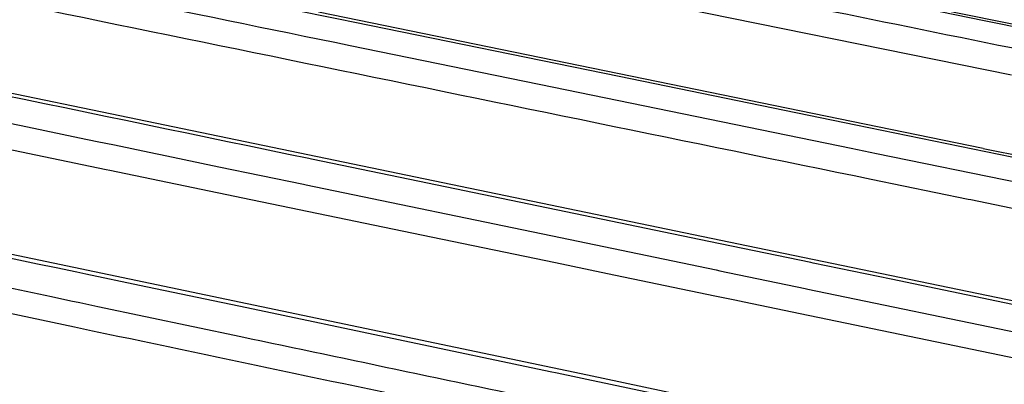
# Model space of a CAD drawing. Units: millimetres. Extents: x -2695 to 662, y -1857 to -162.
# Drawn here: x -2500 to -2457, y -340 to -324 of the extents above; entities that cross this region are included whole.
import ezdxf

# ---------------------------------------------------------------- set-up
doc = ezdxf.new("R2010")
doc.units = ezdxf.units.MM
doc.header["$LTSCALE"] = 30.734
doc.layers.add('02___PRT_ALL_AXES', color=7, linetype='CONTINUOUS')

msp = doc.modelspace()

# ---------------------------------------------------------------- linework, layer by layer
at = {"layer": '02___PRT_ALL_AXES', "color": 7, "linetype": 'Continuous'}
for p, q in [((-2449.659, -325.529), (-2478.108, -319.755)), ((-2495.197, -328.032), (-2523.609, -322.16)), ((-2475.047, -322.562), (-2456.815, -326.267)), ((-2458.036, -329.426), (-2486.645, -323.571)), ((-2473.703, -326.341), (-2485.082, -324.011)), ((-2485.285, -325), (-2476.518, -326.797)), ((-2518.857, -325.551), (-2495.777, -330.332)), ((-2463.509, -328.428), (-2473.703, -326.341)), ((-2476.518, -326.797), (-2463.713, -329.424)), ((-2466.629, -333.944), (-2495.197, -328.032)), ((-2456.239, -329.917), (-2463.509, -328.428)), ((-2463.713, -329.424), (-2462.621, -329.648)), ((-2462.621, -329.648), (-2456.444, -330.915)), ((-2458.036, -329.426), (-2431.54, -334.853)), ((-2486.942, -329.888), (-2487.054, -329.865)), ((-2483.536, -330.593), (-2486.942, -329.888)), ((-2495.777, -330.332), (-2495.631, -330.362)), ((-2495.631, -330.362), (-2489.907, -331.549)), ((-2490.93, -330.213), (-2487.285, -330.97)), ((-2475.994, -332.155), (-2483.536, -330.593)), ((-2487.285, -330.97), (-2487.171, -330.993)), ((-2487.171, -330.993), (-2476.224, -333.265)), ((-2462.847, -330.75), (-2458.672, -331.606)), ((-2489.907, -331.549), (-2482.627, -333.059)), ((-2458.672, -331.606), (-2458.56, -331.629)), ((-2458.56, -331.629), (-2455.54, -332.248)), ((-2469.836, -333.43), (-2475.994, -332.155)), ((-2482.627, -333.059), (-2476.447, -334.34)), ((-2475.069, -339.187), (-2503.779, -333.162)), ((-2476.224, -333.265), (-2469.527, -334.655)), ((-2465.454, -334.338), (-2469.836, -333.43)), ((-2440.134, -339.433), (-2466.629, -333.944)), ((-2476.447, -334.34), (-2474.208, -334.805)), ((-2465.342, -334.361), (-2465.454, -334.338)), ((-2461.984, -335.057), (-2465.342, -334.361)), ((-2497.053, -334.752), (-2497.929, -334.569)), ((-2496.658, -334.835), (-2497.053, -334.752)), ((-2494.347, -335.321), (-2496.658, -334.835)), ((-2474.208, -334.805), (-2469.587, -335.764)), ((-2469.527, -334.655), (-2469.363, -334.689)), ((-2469.363, -334.689), (-2465.687, -335.452)), ((-2445.689, -338.435), (-2461.984, -335.057)), ((-2489.731, -336.29), (-2494.347, -335.321)), ((-2465.687, -335.452), (-2465.573, -335.476)), ((-2465.573, -335.476), (-2447.797, -339.169)), ((-2497.311, -335.976), (-2496.916, -336.059)), ((-2496.916, -336.059), (-2496.146, -336.221)), ((-2469.587, -335.764), (-2468.715, -335.944)), ((-2468.715, -335.944), (-2468.324, -336.026)), ((-2468.324, -336.026), (-2465.91, -336.527)), ((-2500.537, -336.391), (-2497.153, -337.103)), ((-2496.146, -336.221), (-2489.989, -337.517)), ((-2476.671, -339.033), (-2489.731, -336.29)), ((-2465.91, -336.527), (-2452.639, -339.282)), ((-2497.153, -337.103), (-2496.366, -337.268)), ((-2476.367, -339.097), (-2476.671, -339.033)), ((-2475.491, -339.281), (-2476.367, -339.097)), ((-2475.097, -339.364), (-2475.491, -339.281)), ((-2454.806, -343.632), (-2475.097, -339.364)), ((-2448.753, -344.719), (-2475.069, -339.187))]:
    msp.add_line(p, q, dxfattribs=at)
for points in [[(-2485.082, -324.011), (-2492.612, -322.47), (-2500.141, -320.929), (-2507.671, -319.389)], [(-2506.284, -320.696), (-2499.284, -322.13), (-2492.284, -323.565), (-2485.285, -325)], [(-2510.092, -321.067), (-2494.343, -324.293), (-2478.595, -327.52), (-2462.847, -330.75)], [(-2442.771, -327.025), (-2449.531, -325.652), (-2456.29, -324.28), (-2463.049, -322.907)], [(-2466.692, -323.087), (-2460.84, -324.276), (-2454.988, -325.466), (-2449.136, -326.656)], [(-2487.054, -329.865), (-2496.399, -327.931), (-2505.744, -325.998), (-2515.089, -324.066)], [(-2514.916, -325.241), (-2506.92, -326.898), (-2498.925, -328.555), (-2490.93, -330.213)], [(-2497.929, -334.569), (-2506.51, -332.768), (-2515.092, -330.968), (-2523.674, -329.17)], [(-2523.573, -330.453), (-2514.818, -332.293), (-2506.064, -334.134), (-2497.311, -335.976)], [(-2496.366, -337.268), (-2490.595, -338.482), (-2484.824, -339.697), (-2479.054, -340.912)], [(-2489.989, -337.517), (-2485.243, -338.517), (-2480.497, -339.517), (-2475.751, -340.517)]]:
    msp.add_open_spline(points, degree=3, dxfattribs=at)

doc.saveas('drawing.dxf')
